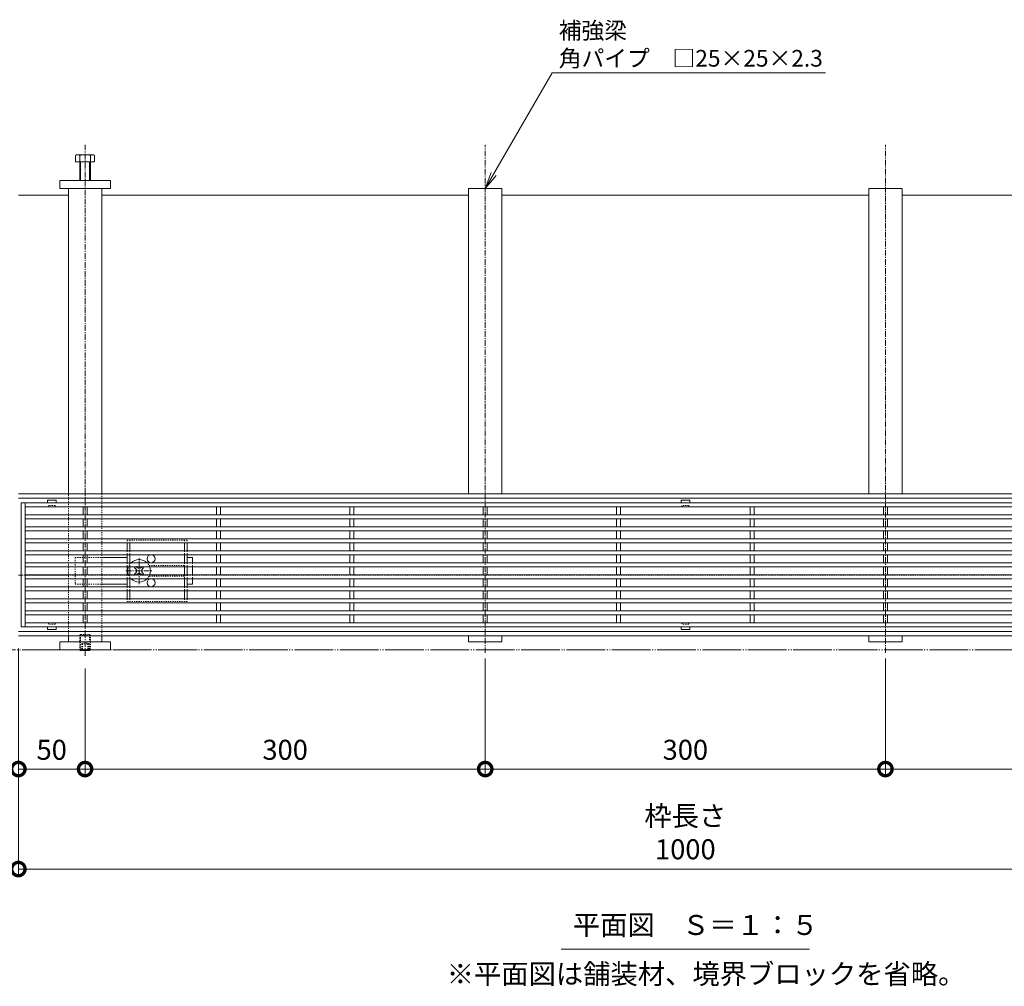
# Model space of a CAD drawing. Units: millimetres. Extents: x -1753 to 1374, y -1277 to 530.
# Drawn here: x -1251 to -513, y -393 to 332 of the extents above; entities that cross this region are included whole.
import ezdxf
from ezdxf import colors
from ezdxf.entities.mleader import LeaderData, LeaderLine
from ezdxf.math import Vec2, Vec3

# ---------------------------------------------------------------- set-up
doc = ezdxf.new("R2010")
doc.units = ezdxf.units.MM
for name, pattern in [('2点鎖線（平面）', [34, 29, -1.2, 0.7, -1.2, 0.7, -1.2]), ('中心線（短）', [6.773333, 4.233333, -0.846667, 0.846667, -0.846667]), ('点線（標準）', [1.693333, 0.846667, -0.846667])]:
    doc.linetypes.add(name, pattern=pattern)
for name, color, linetype, lineweight in [('アンカー', 7, 'Continuous', 9), ('スライドスクリューロック', 7, 'Continuous', 9), ('スリット蓋', 3, 'Continuous', 9), ('ホルダー', 2, 'Continuous', 9), ('六角ボルト', 2, 'Continuous', 9), ('六角穴付止めねじ', 2, 'Continuous', 9), ('寸法', 7, 'Continuous', 9), ('寸法 @ 5', 7, 'Continuous', 9), ('引出線', 7, 'Continuous', 9), ('敷地境界線', 7, 'Continuous', 9), ('枠', 7, 'Continuous', 9), ('見出し', 7, 'Continuous', 9), ('見出し @ 5', 7, 'Continuous', 9), ('角パイプ（蓋受け）', 7, 'Continuous', 9), ('角パイプ（補強梁）', 7, 'Continuous', 9)]:
    doc.layers.add(name, color=color, linetype=linetype, lineweight=lineweight)
doc.styles.add('(K)MSゴシック', font='MS Gothic.ttf')
doc.styles.add('文字_異尺度_H2.5', font='MS Gothic.ttf', dxfattribs={"height": 2.5})
doc.styles.add('文字_異尺度_H3.0', font='MS Gothic.ttf', dxfattribs={"height": 3})
doc.dimstyles.new('KAD-1', dxfattribs={"dimtxt": 3, "dimasz": 4, "dimexe": 1, "dimexo": 2, "dimgap": 1, "dimtad": 1, "dimdec": 1, "dimdsep": 46, "dimtxsty": '(K)MSゴシック', "dimblk": 'DOTSMALL', "dimcen": 0, "dimclrd": 7, "dimclre": 256, "dimclrt": 2, "dimadec": 0, "dimazin": 0, "dimtfac": 1, "dimtdec": 1, "dimtmove": 0, "dimatfit": 3, "dimldrblk": 'DOTSMALL', "dimfxl": 1, "dimtfill": 1, "dimlwd": -1, "dimlwe": -1, "dimarcsym": 0})

# ---------------------------------------------------------------- blocks, each defined once
blk = doc.blocks.new('_Open')
at = {"color": 0, "linetype": 'ByBlock', "lineweight": -2}
for p, q in [((-1, 0.167), (0, 0)), ((-1, -0.167), (0, 0)), ((0, 0), (-1, 0))]:
    blk.add_line(p, q, dxfattribs=at)
blk = doc.blocks.new('_DotSmall')
at = {"color": 0, "linetype": 'ByBlock', "const_width": 0.5}
blk.add_lwpolyline([(-0.0625, 0, 1), (0.0625, 0, 1)], format="xyb", close=True, dxfattribs=at)
blk = doc.blocks.new('*D65')
at = {"layer": 'Defpoints', "color": 0}
for p in [(-1252.11, -129.86), (-252.11, -129.86), (-252.11, -305.36)]:
    blk.add_point(p, dxfattribs=at)
at = {"layer": '寸法 @ 5'}
for p, q in [((-1252.11, -139.86), (-1252.11, -310.36)), ((-252.11, -139.86), (-252.11, -310.36))]:
    blk.add_line(p, q, dxfattribs=at)
at = {"layer": '寸法 @ 5', "color": 7}
blk.add_line((-1252.11, -305.36), (-252.11, -305.36), dxfattribs=at)
at = {"layer": '寸法 @ 5', "color": 7, "xscale": 20, "yscale": 20, "zscale": 20, "rotation": 180}
blk.add_blockref('_DotSmall', (-1252.11, -305.36), dxfattribs=at)
at = {"layer": '寸法 @ 5', "color": 7, "xscale": 20, "yscale": 20, "zscale": 20}
blk.add_blockref('_DotSmall', (-252.11, -305.36), dxfattribs=at)
at = {"layer": '寸法 @ 5', "color": 2, "linetype": 'Continuous', "lineweight": 9, "insert": (-752.11, -279.97), "char_height": 15, "attachment_point": 5, "style": '(K)MSゴシック', "bg_fill": 3, "box_fill_scale": 1.1, "bg_fill_color": 9, "bg_fill_true_color": 13158600, "bg_fill_transparency": 0}
blk.add_mtext('枠長さ\\P1000', dxfattribs=at)
blk = doc.blocks.new('*D66')
at = {"layer": 'Defpoints', "color": 0}
for p in [(-1252.11, -129.86), (-1202.11, -144.86), (-1202.11, -230.36)]:
    blk.add_point(p, dxfattribs=at)
at = {"layer": '寸法 @ 5'}
for p, q in [((-1252.11, -139.86), (-1252.11, -235.36)), ((-1202.11, -154.86), (-1202.11, -235.36))]:
    blk.add_line(p, q, dxfattribs=at)
at = {"layer": '寸法 @ 5', "color": 7}
blk.add_line((-1252.11, -230.36), (-1202.11, -230.36), dxfattribs=at)
at = {"layer": '寸法 @ 5', "color": 7, "xscale": 20, "yscale": 20, "zscale": 20, "rotation": 180}
blk.add_blockref('_DotSmall', (-1252.11, -230.36), dxfattribs=at)
at = {"layer": '寸法 @ 5', "color": 7, "xscale": 20, "yscale": 20, "zscale": 20}
blk.add_blockref('_DotSmall', (-1202.11, -230.36), dxfattribs=at)
at = {"layer": '寸法 @ 5', "color": 2, "linetype": 'Continuous', "lineweight": 9, "insert": (-1227.11, -217.85), "char_height": 15, "attachment_point": 5, "style": '(K)MSゴシック', "bg_fill": 3, "box_fill_scale": 1.1, "bg_fill_color": 9, "bg_fill_true_color": 13158600, "bg_fill_transparency": 0}
blk.add_mtext('50', dxfattribs=at)
blk = doc.blocks.new('*D67')
at = {"layer": 'Defpoints', "color": 0}
for p in [(-902.11, -137.43), (-1202.11, -144.86), (-902.11, -230.36)]:
    blk.add_point(p, dxfattribs=at)
at = {"layer": '寸法 @ 5'}
for p, q in [((-902.11, -147.43), (-902.11, -235.36)), ((-1202.11, -154.86), (-1202.11, -235.36))]:
    blk.add_line(p, q, dxfattribs=at)
at = {"layer": '寸法 @ 5', "color": 7}
blk.add_line((-1202.11, -230.36), (-902.11, -230.36), dxfattribs=at)
at = {"layer": '寸法 @ 5', "color": 7, "xscale": 20, "yscale": 20, "zscale": 20, "rotation": 180}
blk.add_blockref('_DotSmall', (-1202.11, -230.36), dxfattribs=at)
at = {"layer": '寸法 @ 5', "color": 7, "xscale": 20, "yscale": 20, "zscale": 20}
blk.add_blockref('_DotSmall', (-902.11, -230.36), dxfattribs=at)
at = {"layer": '寸法 @ 5', "color": 2, "linetype": 'Continuous', "lineweight": 9, "insert": (-1052.11, -217.85), "char_height": 15, "attachment_point": 5, "style": '(K)MSゴシック', "bg_fill": 3, "box_fill_scale": 1.1, "bg_fill_color": 9, "bg_fill_true_color": 13158600, "bg_fill_transparency": 0}
blk.add_mtext('300', dxfattribs=at)
blk = doc.blocks.new('*D68')
at = {"layer": 'Defpoints', "color": 0}
for p in [(-902.11, -137.43), (-602.11, -137.43), (-602.11, -230.36)]:
    blk.add_point(p, dxfattribs=at)
at = {"layer": '寸法 @ 5'}
for p, q in [((-902.11, -147.43), (-902.11, -235.36)), ((-602.11, -147.43), (-602.11, -235.36))]:
    blk.add_line(p, q, dxfattribs=at)
at = {"layer": '寸法 @ 5', "color": 7}
blk.add_line((-902.11, -230.36), (-602.11, -230.36), dxfattribs=at)
at = {"layer": '寸法 @ 5', "color": 7, "xscale": 20, "yscale": 20, "zscale": 20, "rotation": 180}
blk.add_blockref('_DotSmall', (-902.11, -230.36), dxfattribs=at)
at = {"layer": '寸法 @ 5', "color": 7, "xscale": 20, "yscale": 20, "zscale": 20}
blk.add_blockref('_DotSmall', (-602.11, -230.36), dxfattribs=at)
at = {"layer": '寸法 @ 5', "color": 2, "linetype": 'Continuous', "lineweight": 9, "insert": (-752.11, -217.85), "char_height": 15, "attachment_point": 5, "style": '(K)MSゴシック', "bg_fill": 3, "box_fill_scale": 1.1, "bg_fill_color": 9, "bg_fill_true_color": 13158600, "bg_fill_transparency": 0}
blk.add_mtext('300', dxfattribs=at)
blk = doc.blocks.new('*D69')
at = {"layer": 'Defpoints', "color": 0}
for p in [(-602.11, -137.43), (-302.11, -142.8), (-302.11, -230.36)]:
    blk.add_point(p, dxfattribs=at)
at = {"layer": '寸法 @ 5'}
for p, q in [((-602.11, -147.43), (-602.11, -235.36)), ((-302.11, -152.8), (-302.11, -235.36))]:
    blk.add_line(p, q, dxfattribs=at)
at = {"layer": '寸法 @ 5', "color": 7}
blk.add_line((-602.11, -230.36), (-302.11, -230.36), dxfattribs=at)
at = {"layer": '寸法 @ 5', "color": 7, "xscale": 20, "yscale": 20, "zscale": 20, "rotation": 180}
blk.add_blockref('_DotSmall', (-602.11, -230.36), dxfattribs=at)
at = {"layer": '寸法 @ 5', "color": 7, "xscale": 20, "yscale": 20, "zscale": 20}
blk.add_blockref('_DotSmall', (-302.11, -230.36), dxfattribs=at)
at = {"layer": '寸法 @ 5', "color": 2, "linetype": 'Continuous', "lineweight": 9, "insert": (-452.11, -217.85), "char_height": 15, "attachment_point": 5, "style": '(K)MSゴシック', "bg_fill": 3, "box_fill_scale": 1.1, "bg_fill_color": 9, "bg_fill_true_color": 13158600, "bg_fill_transparency": 0}
blk.add_mtext('300', dxfattribs=at)

msp = doc.modelspace()

# ---------------------------------------------------------------- linework, layer by layer
at = {"layer": 'アンカー', "linetype": 'Continuous', "lineweight": 9}
for p, q in [((-1183.11, 211.14), (-1221.11, 211.14)), ((-1221.11, 211.14), (-1221.11, 205.14)), ((-1183.11, 205.14), (-1183.11, 211.14)), ((-1221.11, 205.14), (-1183.11, 205.14)), ((-1183.11, -134.86), (-1221.11, -134.86)), ((-1221.11, -140.86), (-1221.11, -134.86)), ((-1183.11, -134.86), (-1183.11, -140.86)), ((-1183.11, -140.86), (-1221.11, -140.86))]:
    msp.add_line(p, q, dxfattribs=at)
at = {"layer": 'スライドスクリューロック', "linetype": '点線（標準）', "lineweight": 9}
for p, q in [((-1209.61, -71.66), (-1209.61, -91.66)), ((-1209.61, -71.66), (-1189.61, -71.66)), ((-1121.61, -75.66), (-1121.61, -78.66)), ((-1121.61, -84.66), (-1121.61, -87.66)), ((-1209.61, -91.66), (-1189.61, -91.66))]:
    msp.add_line(p, q, dxfattribs=at)
at = {"layer": 'スライドスクリューロック', "linetype": 'Continuous', "lineweight": 9}
for p, q in [((-1189.61, -71.66), (-1170.61, -71.66)), ((-1121.61, -71.66), (-1125.61, -71.66)), ((-1121.61, -75.66), (-1121.61, -71.66)), ((-1121.61, -78.66), (-1121.61, -84.66)), ((-1121.61, -87.66), (-1121.61, -91.66)), ((-1189.61, -91.66), (-1170.61, -91.66)), ((-1125.61, -91.66), (-1121.61, -91.66))]:
    msp.add_line(p, q, dxfattribs=at)
at = {"layer": 'スライドスクリューロック', "color": 7, "linetype": '中心線（短）', "lineweight": 9}
for p, q in [((-1161.61, -91.66), (-1161.61, -71.66)), ((-1171.61, -81.66), (-1151.61, -81.66))]:
    msp.add_line(p, q, dxfattribs=at)
at = {"layer": 'スライドスクリューロック', "color": 6, "linetype": 'Continuous', "lineweight": 9}
for p, q in [((-1164.09, -80.24), (-1164.97, -79.36)), ((-1159.14, -80.24), (-1158.25, -79.36)), ((-1164.09, -83.07), (-1164.97, -83.95)), ((-1159.14, -83.07), (-1158.25, -83.95))]:
    msp.add_line(p, q, dxfattribs=at)
at = {"layer": 'スライドスクリューロック', "color": 6, "linetype": '点線（標準）', "lineweight": 9}
for p, q in [((-1164.27, -78.66), (-1163.91, -78.3)), ((-1163.55, -78.66), (-1163.91, -78.3)), ((-1159.67, -78.66), (-1159.32, -78.3)), ((-1159.32, -78.3), (-1158.96, -78.66)), ((-1163.91, -85.02), (-1164.27, -84.66)), ((-1163.55, -84.66), (-1163.91, -85.02)), ((-1159.67, -84.66), (-1159.32, -85.02)), ((-1158.96, -84.66), (-1159.32, -85.02))]:
    msp.add_line(p, q, dxfattribs=at)
at = {"layer": 'スライドスクリューロック', "color": 6, "linetype": 'Continuous'}
for start, end in [(44.90087, 135.09913), (159.33268, 200.66732), (339.33268, 20.66732), (224.90087, 315.09913)]:
    msp.add_arc((-1161.61, -81.66), 8.5, start, end, dxfattribs=at)
at = {"layer": 'スライドスクリューロック', "color": 6, "linetype": '点線（標準）'}
for start, end in [(135.09913, 159.33268), (20.66732, 44.90087), (200.66732, 224.90087), (315.09913, 339.33268)]:
    msp.add_arc((-1161.61, -81.66), 8.5, start, end, dxfattribs=at)
at = {"layer": 'スライドスクリューロック', "color": 6, "linetype": 'Continuous', "lineweight": 9}
for centre, start, end in [((-1165.5, -81.66), 315, 45), ((-1161.61, -77.77), 223.98214, 316.01786), ((-1157.72, -81.66), 135, 225), ((-1161.61, -85.55), 43.98214, 136.01786)]:
    msp.add_arc(centre, 2, start, end, dxfattribs=at)
at = {"layer": 'スリット蓋', "color": 3, "linetype": 'Continuous', "lineweight": 13}
for p, q in [((-1230.36, -28.76), (-1230.36, -30.66)), ((-1230.26, -28.66), (-1223.96, -28.66)), ((-1223.86, -28.76), (-1223.86, -30.66)), ((-755.36, -28.76), (-755.36, -30.66)), ((-755.26, -28.66), (-748.96, -28.66)), ((-748.86, -28.76), (-748.86, -30.66)), ((-1230.36, -125.56), (-1230.36, -123.66)), ((-1223.86, -125.56), (-1223.86, -123.66)), ((-755.36, -125.56), (-755.36, -123.66)), ((-748.86, -125.56), (-748.86, -123.66)), ((-1230.26, -125.66), (-1223.96, -125.66)), ((-755.26, -125.66), (-748.96, -125.66))]:
    msp.add_line(p, q, dxfattribs=at)
at = {"layer": 'スリット蓋', "linetype": 'Continuous', "lineweight": 9}
for p, q in [((-1250.11, -30.66), (-1250.11, -123.66)), ((-254.11, -30.66), (-1250.11, -30.66)), ((-1247.11, -30.66), (-1247.11, -123.66)), ((-257.11, -33.66), (-1247.11, -33.66)), ((-1203.61, -33.66), (-1203.61, -39.66)), ((-1200.61, -33.66), (-1200.61, -39.66)), ((-1103.61, -33.66), (-1103.61, -39.66)), ((-1100.61, -33.66), (-1100.61, -39.66)), ((-1003.61, -33.66), (-1003.61, -39.66)), ((-1000.61, -33.66), (-1000.61, -39.66)), ((-903.61, -33.66), (-903.61, -39.66)), ((-900.61, -33.66), (-900.61, -39.66)), ((-803.61, -33.66), (-803.61, -39.66)), ((-800.61, -33.66), (-800.61, -39.66)), ((-703.61, -33.66), (-703.61, -39.66)), ((-700.61, -33.66), (-700.61, -39.66)), ((-603.61, -33.66), (-603.61, -39.66)), ((-600.61, -33.66), (-600.61, -39.66)), ((-257.11, -39.66), (-1247.11, -39.66)), ((-257.11, -42.66), (-1247.11, -42.66)), ((-1203.61, -42.66), (-1203.61, -48.66)), ((-1200.61, -42.66), (-1200.61, -48.66)), ((-1103.61, -42.66), (-1103.61, -48.66)), ((-1100.61, -42.66), (-1100.61, -48.66)), ((-1003.61, -42.66), (-1003.61, -48.66)), ((-1000.61, -42.66), (-1000.61, -48.66)), ((-903.61, -42.66), (-903.61, -48.66)), ((-900.61, -42.66), (-900.61, -48.66)), ((-803.61, -42.66), (-803.61, -48.66)), ((-800.61, -42.66), (-800.61, -48.66)), ((-703.61, -42.66), (-703.61, -48.66)), ((-700.61, -42.66), (-700.61, -48.66)), ((-603.61, -42.66), (-603.61, -48.66)), ((-600.61, -42.66), (-600.61, -48.66)), ((-257.11, -48.66), (-1247.11, -48.66)), ((-257.11, -51.66), (-1247.11, -51.66)), ((-1203.61, -51.66), (-1203.61, -57.66)), ((-1200.61, -51.66), (-1200.61, -57.66)), ((-1103.61, -51.66), (-1103.61, -57.66)), ((-1100.61, -51.66), (-1100.61, -57.66)), ((-1003.61, -51.66), (-1003.61, -57.66)), ((-1000.61, -51.66), (-1000.61, -57.66)), ((-903.61, -51.66), (-903.61, -57.66)), ((-900.61, -51.66), (-900.61, -57.66)), ((-803.61, -51.66), (-803.61, -57.66)), ((-800.61, -51.66), (-800.61, -57.66)), ((-703.61, -51.66), (-703.61, -57.66)), ((-700.61, -51.66), (-700.61, -57.66)), ((-603.61, -51.66), (-603.61, -57.66)), ((-600.61, -51.66), (-600.61, -57.66)), ((-257.11, -57.66), (-1247.11, -57.66)), ((-257.11, -60.66), (-1247.11, -60.66)), ((-1203.61, -60.66), (-1203.61, -66.66)), ((-1200.61, -60.66), (-1200.61, -66.66)), ((-1103.61, -60.66), (-1103.61, -66.66)), ((-1100.61, -60.66), (-1100.61, -66.66)), ((-1003.61, -60.66), (-1003.61, -66.66)), ((-1000.61, -60.66), (-1000.61, -66.66)), ((-903.61, -60.66), (-903.61, -66.66)), ((-900.61, -60.66), (-900.61, -66.66)), ((-803.61, -60.66), (-803.61, -66.66)), ((-800.61, -60.66), (-800.61, -66.66)), ((-703.61, -60.66), (-703.61, -66.66)), ((-700.61, -60.66), (-700.61, -66.66)), ((-603.61, -60.66), (-603.61, -66.66)), ((-600.61, -60.66), (-600.61, -66.66)), ((-257.11, -66.66), (-1247.11, -66.66)), ((-257.11, -69.66), (-1247.11, -69.66)), ((-1203.61, -69.66), (-1203.61, -75.66)), ((-1200.61, -69.66), (-1200.61, -75.66)), ((-1103.61, -69.66), (-1103.61, -75.66)), ((-1100.61, -69.66), (-1100.61, -75.66)), ((-1003.61, -69.66), (-1003.61, -75.66)), ((-1000.61, -69.66), (-1000.61, -75.66)), ((-903.61, -69.66), (-903.61, -75.66)), ((-900.61, -69.66), (-900.61, -75.66)), ((-803.61, -69.66), (-803.61, -75.66)), ((-800.61, -69.66), (-800.61, -75.66)), ((-703.61, -69.66), (-703.61, -75.66)), ((-700.61, -69.66), (-700.61, -75.66)), ((-603.61, -69.66), (-603.61, -75.66)), ((-600.61, -69.66), (-600.61, -75.66)), ((-257.11, -75.66), (-1247.11, -75.66)), ((-257.11, -78.66), (-1247.11, -78.66)), ((-1203.61, -78.66), (-1203.61, -84.66)), ((-1200.61, -78.66), (-1200.61, -84.66)), ((-1103.61, -78.66), (-1103.61, -84.66)), ((-1100.61, -78.66), (-1100.61, -84.66)), ((-1003.61, -78.66), (-1003.61, -84.66)), ((-1000.61, -78.66), (-1000.61, -84.66)), ((-903.61, -78.66), (-903.61, -84.66)), ((-900.61, -78.66), (-900.61, -84.66)), ((-803.61, -78.66), (-803.61, -84.66)), ((-800.61, -78.66), (-800.61, -84.66)), ((-703.61, -78.66), (-703.61, -84.66)), ((-700.61, -78.66), (-700.61, -84.66)), ((-603.61, -78.66), (-603.61, -84.66)), ((-600.61, -78.66), (-600.61, -84.66)), ((-257.11, -84.66), (-1247.11, -84.66)), ((-257.11, -87.66), (-1247.11, -87.66)), ((-1203.61, -87.66), (-1203.61, -93.66)), ((-1200.61, -87.66), (-1200.61, -93.66)), ((-1103.61, -87.66), (-1103.61, -93.66)), ((-1100.61, -87.66), (-1100.61, -93.66)), ((-1003.61, -87.66), (-1003.61, -93.66)), ((-1000.61, -87.66), (-1000.61, -93.66)), ((-903.61, -87.66), (-903.61, -93.66)), ((-900.61, -87.66), (-900.61, -93.66)), ((-803.61, -87.66), (-803.61, -93.66)), ((-800.61, -87.66), (-800.61, -93.66)), ((-703.61, -87.66), (-703.61, -93.66)), ((-700.61, -87.66), (-700.61, -93.66)), ((-603.61, -87.66), (-603.61, -93.66)), ((-600.61, -87.66), (-600.61, -93.66)), ((-257.11, -93.66), (-1247.11, -93.66)), ((-257.11, -96.66), (-1247.11, -96.66)), ((-257.11, -102.66), (-1247.11, -102.66)), ((-1203.61, -96.66), (-1203.61, -102.66)), ((-1200.61, -96.66), (-1200.61, -102.66)), ((-1103.61, -96.66), (-1103.61, -102.66)), ((-1100.61, -96.66), (-1100.61, -102.66)), ((-1003.61, -96.66), (-1003.61, -102.66)), ((-1000.61, -96.66), (-1000.61, -102.66)), ((-903.61, -96.66), (-903.61, -102.66)), ((-900.61, -96.66), (-900.61, -102.66)), ((-803.61, -96.66), (-803.61, -102.66)), ((-800.61, -96.66), (-800.61, -102.66)), ((-703.61, -96.66), (-703.61, -102.66)), ((-700.61, -96.66), (-700.61, -102.66)), ((-603.61, -96.66), (-603.61, -102.66)), ((-600.61, -96.66), (-600.61, -102.66)), ((-257.11, -105.66), (-1247.11, -105.66)), ((-1203.61, -105.66), (-1203.61, -111.66)), ((-1200.61, -105.66), (-1200.61, -111.66)), ((-1103.61, -105.66), (-1103.61, -111.66)), ((-1100.61, -105.66), (-1100.61, -111.66)), ((-1003.61, -105.66), (-1003.61, -111.66)), ((-1000.61, -105.66), (-1000.61, -111.66)), ((-903.61, -105.66), (-903.61, -111.66)), ((-900.61, -105.66), (-900.61, -111.66)), ((-803.61, -105.66), (-803.61, -111.66)), ((-800.61, -105.66), (-800.61, -111.66)), ((-703.61, -105.66), (-703.61, -111.66)), ((-700.61, -105.66), (-700.61, -111.66)), ((-603.61, -105.66), (-603.61, -111.66)), ((-600.61, -105.66), (-600.61, -111.66)), ((-257.11, -111.66), (-1247.11, -111.66)), ((-257.11, -114.66), (-1247.11, -114.66)), ((-1203.61, -114.66), (-1203.61, -120.66)), ((-1200.61, -114.66), (-1200.61, -120.66)), ((-1103.61, -114.66), (-1103.61, -120.66)), ((-1100.61, -114.66), (-1100.61, -120.66)), ((-1003.61, -114.66), (-1003.61, -120.66)), ((-1000.61, -114.66), (-1000.61, -120.66)), ((-903.61, -114.66), (-903.61, -120.66)), ((-900.61, -114.66), (-900.61, -120.66)), ((-803.61, -114.66), (-803.61, -120.66)), ((-800.61, -114.66), (-800.61, -120.66)), ((-703.61, -114.66), (-703.61, -120.66)), ((-700.61, -114.66), (-700.61, -120.66)), ((-603.61, -114.66), (-603.61, -120.66)), ((-600.61, -114.66), (-600.61, -120.66)), ((-254.11, -123.66), (-1250.11, -123.66)), ((-1200.61, -120.66), (-1247.11, -120.66)), ((-1100.61, -120.66), (-1200.61, -120.66)), ((-1000.61, -120.66), (-1100.61, -120.66)), ((-900.61, -120.66), (-1000.61, -120.66)), ((-257.11, -120.66), (-900.61, -120.66))]:
    msp.add_line(p, q, dxfattribs=at)
at = {"layer": 'スリット蓋', "color": 3, "linetype": '点線（標準）', "lineweight": 9}
for p, q in [((-1230.11, -33.66), (-1230.36, -33.66)), ((-1229.61, -33.16), (-1229.61, -32.66)), ((-1224.61, -32.66), (-1229.61, -32.66)), ((-1224.61, -33.16), (-1224.61, -32.66)), ((-1224.11, -33.66), (-1223.86, -33.66)), ((-755.11, -33.66), (-755.36, -33.66)), ((-754.61, -33.16), (-754.61, -32.66)), ((-749.61, -32.66), (-754.61, -32.66)), ((-749.61, -33.16), (-749.61, -32.66)), ((-749.11, -33.66), (-748.86, -33.66)), ((-1230.11, -120.66), (-1230.36, -120.66)), ((-1229.61, -121.16), (-1229.61, -121.66)), ((-1224.61, -121.66), (-1229.61, -121.66)), ((-1224.61, -121.16), (-1224.61, -121.66)), ((-1224.11, -120.66), (-1223.86, -120.66)), ((-755.11, -120.66), (-755.36, -120.66)), ((-754.61, -121.16), (-754.61, -121.66)), ((-749.61, -121.66), (-754.61, -121.66)), ((-749.61, -121.16), (-749.61, -121.66)), ((-749.11, -120.66), (-748.86, -120.66))]:
    msp.add_line(p, q, dxfattribs=at)
at = {"layer": 'スリット蓋', "color": 3, "linetype": 'Continuous', "lineweight": 13}
for centre, start, end in [((-1230.26, -28.76), 90, 180), ((-1223.96, -28.76), 0, 90), ((-755.26, -28.76), 90, 180), ((-748.96, -28.76), 0, 90), ((-1230.26, -125.56), 180, 270), ((-1223.96, -125.56), 270, 0), ((-755.26, -125.56), 180, 270), ((-748.96, -125.56), 270, 0)]:
    msp.add_arc(centre, 0.1, start, end, dxfattribs=at)
at = {"layer": 'スリット蓋', "color": 3, "linetype": '点線（標準）', "lineweight": 9}
for centre, start, end in [((-1230.11, -33.16), 270, 0), ((-1224.11, -33.16), 180, 270), ((-755.11, -33.16), 270, 0), ((-749.11, -33.16), 180, 270), ((-1230.11, -121.16), 0, 90), ((-1224.11, -121.16), 90, 180), ((-755.11, -121.16), 0, 90), ((-749.11, -121.16), 90, 180)]:
    msp.add_arc(centre, 0.5, start, end, dxfattribs=at)
at = {"layer": 'ホルダー', "linetype": '点線（標準）', "lineweight": 9}
for p, q in [((-1170.61, -58.66), (-1125.61, -58.66)), ((-1170.61, -58.66), (-1170.61, -60.66)), ((-1168.61, -58.66), (-1168.61, -60.66)), ((-1127.61, -58.66), (-1127.61, -60.66)), ((-1125.61, -58.66), (-1125.61, -60.66)), ((-1170.61, -66.66), (-1170.61, -69.66)), ((-1168.61, -66.66), (-1168.61, -69.66)), ((-1127.61, -66.66), (-1127.61, -69.66)), ((-1125.61, -66.66), (-1125.61, -69.66)), ((-1170.61, -75.66), (-1170.61, -78.66)), ((-1168.61, -75.66), (-1168.61, -78.66)), ((-1154.11, -77.66), (-1127.61, -77.66)), ((-1127.61, -75.66), (-1127.61, -78.66)), ((-1125.61, -75.66), (-1125.61, -78.66)), ((-1170.61, -84.66), (-1170.61, -87.66)), ((-1168.61, -84.66), (-1168.61, -87.66)), ((-1127.61, -85.66), (-1154.11, -85.66)), ((-1127.61, -84.66), (-1127.61, -87.66)), ((-1125.61, -84.66), (-1125.61, -87.66)), ((-1170.61, -93.66), (-1170.61, -96.66)), ((-1168.61, -93.66), (-1168.61, -96.66)), ((-1127.61, -93.66), (-1127.61, -96.66)), ((-1125.61, -93.66), (-1125.61, -96.66)), ((-1170.61, -102.66), (-1170.61, -104.66)), ((-1168.61, -102.66), (-1168.61, -104.66)), ((-1127.61, -102.66), (-1127.61, -104.66)), ((-1125.61, -102.66), (-1125.61, -104.66)), ((-1125.61, -104.66), (-1170.61, -104.66))]:
    msp.add_line(p, q, dxfattribs=at)
at = {"layer": 'ホルダー', "linetype": 'Continuous', "lineweight": 9}
for p, q in [((-1170.61, -60.66), (-1170.61, -66.66)), ((-1168.61, -60.66), (-1168.61, -66.66)), ((-1127.61, -60.66), (-1127.61, -66.66)), ((-1125.61, -60.66), (-1125.61, -66.66)), ((-1170.61, -69.66), (-1170.61, -75.66)), ((-1168.61, -69.66), (-1168.61, -75.66)), ((-1127.61, -69.66), (-1127.61, -75.66)), ((-1125.61, -69.66), (-1125.61, -75.66)), ((-1170.61, -78.66), (-1170.61, -84.66)), ((-1168.61, -78.66), (-1168.61, -84.66)), ((-1127.61, -78.66), (-1127.61, -84.66)), ((-1125.61, -78.66), (-1125.61, -84.66)), ((-1170.61, -87.66), (-1170.61, -93.66)), ((-1168.61, -87.66), (-1168.61, -93.66)), ((-1127.61, -87.66), (-1127.61, -93.66)), ((-1125.61, -87.66), (-1125.61, -93.66)), ((-1170.61, -96.66), (-1170.61, -102.66)), ((-1168.61, -96.66), (-1168.61, -102.66)), ((-1127.61, -96.66), (-1127.61, -102.66)), ((-1125.61, -96.66), (-1125.61, -102.66))]:
    msp.add_line(p, q, dxfattribs=at)
at = {"layer": 'ホルダー', "color": 6, "linetype": 'Continuous'}
for p, q in [((-1164.27, -78.66), (-1164.97, -79.36)), ((-1163.55, -78.66), (-1163.05, -79.16)), ((-1159.67, -78.66), (-1160.17, -79.16)), ((-1158.96, -78.66), (-1158.25, -79.36)), ((-1164.27, -84.66), (-1164.97, -83.95)), ((-1163.55, -84.66), (-1163.05, -84.16)), ((-1159.67, -84.66), (-1160.17, -84.16)), ((-1158.96, -84.66), (-1158.25, -83.95))]:
    msp.add_line(p, q, dxfattribs=at)
at = {"layer": 'ホルダー', "linetype": 'Continuous'}
for centre in [(-1152.61, -72.66), (-1152.61, -90.66)]:
    msp.add_circle(centre, 3, dxfattribs=at)
at = {"layer": '六角ボルト', "linetype": 'Continuous', "lineweight": 9}
for p, q in [((-1209.31, 229.84), (-1209.31, 225.14)), ((-1196.25, 230.44), (-1207.45, 230.44)), ((-1206.11, 229.84), (-1206.11, 211.14)), ((-1198.11, 211.14), (-1198.11, 229.84)), ((-1194.91, 225.14), (-1194.91, 229.84)), ((-1209.31, 225.14), (-1194.91, 225.14)), ((-1205.41, 225.14), (-1205.41, 211.14)), ((-1198.81, 211.14), (-1198.81, 225.14))]:
    msp.add_line(p, q, dxfattribs=at)
for centre, radius, start, end in [((-1207.71, 228.07), 2.39, 47.9749, 132.0251), ((-1202.11, 217.04), 13.42, 72.65606, 107.34394), ((-1196.51, 228.07), 2.39, 47.9749, 132.0251)]:
    msp.add_arc(centre, radius, start, end, dxfattribs=at)
at = {"layer": '六角穴付止めねじ', "linetype": '点線（標準）', "lineweight": 9}
for p, q in [((-1205.41, -129.37), (-1206.11, -130.07)), ((-1206.11, -130.07), (-1206.11, -140.67)), ((-1206.11, -130.07), (-1198.11, -130.07)), ((-1205.41, -140.86), (-1205.41, -129.37)), ((-1205.41, -129.37), (-1198.81, -129.37)), ((-1198.81, -129.37), (-1198.81, -140.86)), ((-1198.11, -130.07), (-1198.81, -129.37)), ((-1198.11, -140.67), (-1198.11, -130.07)), ((-1204.61, -136.37), (-1202.11, -134.93)), ((-1204.61, -136.37), (-1199.61, -136.37)), ((-1204.61, -136.37), (-1204.61, -141.37)), ((-1204.11, -136.37), (-1204.11, -141.37)), ((-1199.61, -136.37), (-1202.11, -134.93)), ((-1200.11, -136.37), (-1200.11, -141.37)), ((-1199.61, -136.37), (-1199.61, -141.37)), ((-1206.11, -140.67), (-1198.11, -140.67)), ((-1206.11, -140.67), (-1205.93, -140.86)), ((-1198.11, -140.67), (-1198.3, -140.86))]:
    msp.add_line(p, q, dxfattribs=at)
at = {"layer": '六角穴付止めねじ', "linetype": 'Continuous', "lineweight": 9}
for p, q in [((-1205.41, -141.37), (-1205.93, -140.86)), ((-1205.41, -140.86), (-1205.41, -141.37)), ((-1205.41, -141.37), (-1198.81, -141.37)), ((-1198.81, -140.86), (-1198.81, -141.37)), ((-1198.3, -140.86), (-1198.81, -141.37))]:
    msp.add_line(p, q, dxfattribs=at)
at = {"layer": '敷地境界線', "color": 2, "linetype": '2点鎖線（平面）', "lineweight": 9}
msp.add_line((-1623.19, -140.86), (55.43, -140.86), dxfattribs=at)
at = {"layer": '枠', "linetype": 'Continuous', "lineweight": 9}
for p, q in [((-1214.61, 200.14), (-1252.11, 200.14)), ((-914.61, 200.14), (-1189.61, 200.14)), ((-614.61, 200.14), (-889.61, 200.14)), ((-314.61, 200.14), (-589.61, 200.14)), ((-1252.11, -23.96), (-314.61, -23.96)), ((-252.11, -27.16), (-1252.11, -27.16)), ((-1250.11, -84.86), (-1252.11, -84.86)), ((-1214.61, -84.86), (-1247.11, -84.86)), ((-252.11, -127.16), (-1252.11, -127.16)), ((-1252.11, -130.36), (-314.61, -130.36)), ((-1214.61, -130.36), (-1189.61, -130.36)), ((-914.61, -130.36), (-889.61, -130.36)), ((-614.61, -130.36), (-589.61, -130.36))]:
    msp.add_line(p, q, dxfattribs=at)
at = {"layer": '枠', "linetype": '点線（標準）', "lineweight": 9}
for p, q in [((-1247.11, -84.86), (-1250.11, -84.86)), ((-254.11, -84.86), (-1214.61, -84.86))]:
    msp.add_line(p, q, dxfattribs=at)
at = {"layer": '見出し', "linetype": 'Continuous', "lineweight": 9}
msp.add_line((-845.13, -365.36), (-659.1, -365.36), dxfattribs=at)
at = {"layer": '角パイプ（蓋受け）', "linetype": '点線（標準）', "lineweight": 9}
for p, q in [((-1214.61, -23.96), (-1189.61, -23.96)), ((-1214.61, -130.36), (-1214.61, -23.96)), ((-1189.61, -23.96), (-1189.61, -130.36)), ((-914.61, -23.96), (-889.61, -23.96)), ((-614.61, -23.96), (-589.61, -23.96)), ((-1189.61, -130.36), (-1214.61, -130.36)), ((-889.61, -130.36), (-914.61, -130.36)), ((-589.61, -130.36), (-614.61, -130.36))]:
    msp.add_line(p, q, dxfattribs=at)
at = {"layer": '角パイプ（補強梁）', "color": 7, "linetype": '中心線（短）', "lineweight": 9}
msp.add_line((-1202.11, 237.97), (-1202.11, -145.36), dxfattribs=at)
at = {"layer": '角パイプ（補強梁）', "linetype": 'Continuous', "lineweight": 9}
for p, q in [((-1214.61, 205.14), (-1189.61, 205.14)), ((-1214.61, -23.96), (-1214.61, 205.14)), ((-1189.61, -23.96), (-1189.61, 205.14)), ((-914.61, 205.14), (-889.61, 205.14)), ((-914.61, -23.96), (-914.61, 205.14)), ((-889.61, -23.96), (-889.61, 205.14)), ((-614.61, 205.14), (-589.61, 205.14)), ((-614.61, -23.96), (-614.61, 205.14)), ((-589.61, -23.96), (-589.61, 205.14))]:
    msp.add_line(p, q, dxfattribs=at)

# ---------------------------------------------------------------- block references
at = {"layer": '寸法', "linetype": 'Continuous', "lineweight": 9, "xscale": 20, "yscale": 20, "zscale": 20}
msp.add_blockref('_DotSmall', (-1252.11, -305.36), dxfattribs=at)

# ---------------------------------------------------------------- texts
at = {"layer": '見出し @ 5', "linetype": 'Continuous', "lineweight": 9, "char_height": 15, "attachment_point": 1, "style": '文字_異尺度_H3.0'}
for s, width, heights, insert in [('{\\C2;平面図\u3000Ｓ＝１：５}', 168.6534, [-16.45], (-836.44, -339.81)), ('{\\C2;※平面図は舗装材、境界ブロックを省略。}', 357.8001, [-19.19], (-931.01, -376.55))]:
    msp.add_mtext_dynamic_manual_height_columns(s, width=width, gutter_width=75, heights=heights, dxfattribs=dict(at, insert=insert))

# ---------------------------------------------------------------- leaders
at = {"layer": '引出線', "linetype": 'Continuous', "lineweight": 9}
ml = msp.add_multileader_mtext('Standard', dxfattribs=at)
ml.set_content('{\\C2;補強梁\\P角パイプ\u3000□25×25×2.3}', color=256, style='文字_異尺度_H2.5')
ml.set_leader_properties(linetype='Continuous', lineweight=5)
ml.set_arrow_properties(name='OPEN')
ml.build(insert=Vec2(0, 0))
ml.multileader.update_dxf_attribs({"has_dogleg": 0, "text_left_attachment_type": 5, "text_right_attachment_type": 5, "arrow_head_size": 12.5, "scale": 5})
ctx = ml.context
ctx.base_point, ctx.scale, ctx.char_height, ctx.arrow_head_size, ctx.landing_gap_size, ctx.plane_origin = Vec3(-852.01, 291.92), 5, 12.5, 12.5, 5, Vec3(-902.11, 205.14)
ctx.left_attachment, ctx.right_attachment = 5, 5
notes = []
notes.append((ctx, [(0, (1, 1, 0), (-892.01, 291.92), (1, 0), 40, [(0, [(-902.11, 205.14)], 0, [])])]))
ctx.mtext.insert, ctx.mtext.flow_direction = Vec3(-847.01, 329.85), 5
for ctx, leaders in notes:
    for number, flags, end, landing, length, lines in leaders:
        leader = LeaderData()
        leader.index, (leader.has_last_leader_line, leader.has_dogleg_vector, leader.attachment_direction) = number, flags
        leader.last_leader_point, leader.dogleg_vector, leader.dogleg_length = Vec3(end), Vec3(landing), length
        for number, points, colour, breaks in lines:
            line = LeaderLine()
            line.index, line.vertices, line.color, line.breaks = number, Vec3.list(points), colors.encode_raw_color(colour), breaks
            leader.lines.append(line)
        ctx.leaders.append(leader)

# ---------------------------------------------------------------- next in the draw order: dimensions: what is measured, and where the dimension line sits
at = {"layer": '寸法 @ 5', "linetype": 'Continuous', "lineweight": 9}
dim = msp.add_linear_dim(base=(-252.11, -305.36), p1=(-1252.11, -129.86), p2=(-252.11, -129.86), text='枠長さ\\P<>', dimstyle='KAD-1', override={"dimscale": 5}, dxfattribs=at)
dim.commit()
dim.dimension.update_dxf_attribs({"geometry": '*D65', "text_midpoint": (-752.11, -279.97)})

# ---------------------------------------------------------------- next in the draw order: linework, layer by layer
at = {"layer": '角パイプ（補強梁）', "linetype": '点線（標準）', "lineweight": 9}
msp.add_line((-1189.61, -23.96), (-1189.61, -130.36), dxfattribs=at)

# ---------------------------------------------------------------- next in the draw order: dimensions: what is measured, and where the dimension line sits
at = {"layer": '寸法 @ 5', "linetype": 'Continuous', "lineweight": 9}
dim = msp.add_linear_dim(base=(-1202.11, -230.36), p1=(-1252.11, -129.86), p2=(-1202.11, -144.86), dimstyle='KAD-1', override={"dimscale": 5}, dxfattribs=at)
dim.commit()
dim.dimension.update_dxf_attribs({"geometry": '*D66', "text_midpoint": (-1227.11, -217.85)})

# ---------------------------------------------------------------- next in the draw order: linework, layer by layer
at = {"layer": '角パイプ（補強梁）', "linetype": '点線（標準）', "lineweight": 9}
msp.add_line((-1214.61, -130.36), (-1214.61, -23.96), dxfattribs=at)
at = {"layer": '角パイプ（補強梁）', "linetype": 'Continuous', "lineweight": 9}
msp.add_line((-1214.61, -130.36), (-1214.61, -134.86), dxfattribs=at)

# ---------------------------------------------------------------- next in the draw order: dimensions: what is measured, and where the dimension line sits
at = {"layer": '寸法 @ 5', "linetype": 'Continuous', "lineweight": 9}
dim = msp.add_linear_dim(base=(-902.11, -230.36), p1=(-1202.11, -144.86), p2=(-902.11, -137.43), dimstyle='KAD-1', override={"dimscale": 5}, dxfattribs=at)
dim.commit()
dim.dimension.update_dxf_attribs({"geometry": '*D67', "text_midpoint": (-1052.11, -217.85)})

# ---------------------------------------------------------------- next in the draw order: linework, layer by layer
at = {"layer": '角パイプ（補強梁）', "linetype": 'Continuous', "lineweight": 9}
for p, q in [((-1189.61, -130.36), (-1189.61, -134.86)), ((-914.61, -130.36), (-914.61, -134.86)), ((-1189.61, -134.86), (-1214.61, -134.86))]:
    msp.add_line(p, q, dxfattribs=at)

# ---------------------------------------------------------------- next in the draw order: dimensions: what is measured, and where the dimension line sits
at = {"layer": '寸法 @ 5', "linetype": 'Continuous', "lineweight": 9}
dim = msp.add_linear_dim(base=(-602.11, -230.36), p1=(-902.11, -137.43), p2=(-602.11, -137.43), dimstyle='KAD-1', override={"dimscale": 5}, dxfattribs=at)
dim.commit()
dim.dimension.update_dxf_attribs({"geometry": '*D68', "text_midpoint": (-752.11, -217.85)})

# ---------------------------------------------------------------- next in the draw order: linework, layer by layer
at = {"layer": '角パイプ（補強梁）', "color": 7, "linetype": '中心線（短）', "lineweight": 9}
msp.add_line((-902.11, -143.3), (-902.11, 237.97), dxfattribs=at)
at = {"layer": '角パイプ（補強梁）', "linetype": 'Continuous', "lineweight": 9}
for p, q in [((-889.61, -130.36), (-889.61, -134.86)), ((-614.61, -130.36), (-614.61, -134.86)), ((-889.61, -134.86), (-914.61, -134.86))]:
    msp.add_line(p, q, dxfattribs=at)

# ---------------------------------------------------------------- next in the draw order: dimensions: what is measured, and where the dimension line sits
at = {"layer": '寸法 @ 5', "linetype": 'Continuous', "lineweight": 9}
dim = msp.add_linear_dim(base=(-302.11, -230.36), p1=(-602.11, -137.43), p2=(-302.11, -142.8), dimstyle='KAD-1', override={"dimscale": 5}, dxfattribs=at)
dim.commit()
dim.dimension.update_dxf_attribs({"geometry": '*D69', "text_midpoint": (-452.11, -217.85)})

# ---------------------------------------------------------------- next in the draw order: linework, layer by layer
at = {"layer": '角パイプ（補強梁）', "color": 7, "linetype": '中心線（短）', "lineweight": 9}
msp.add_line((-602.11, -143.3), (-602.11, 237.97), dxfattribs=at)
at = {"layer": '角パイプ（補強梁）', "linetype": 'Continuous', "lineweight": 9}
for p, q in [((-589.61, -130.36), (-589.61, -134.86)), ((-589.61, -134.86), (-614.61, -134.86))]:
    msp.add_line(p, q, dxfattribs=at)

doc.saveas('drawing.dxf')
